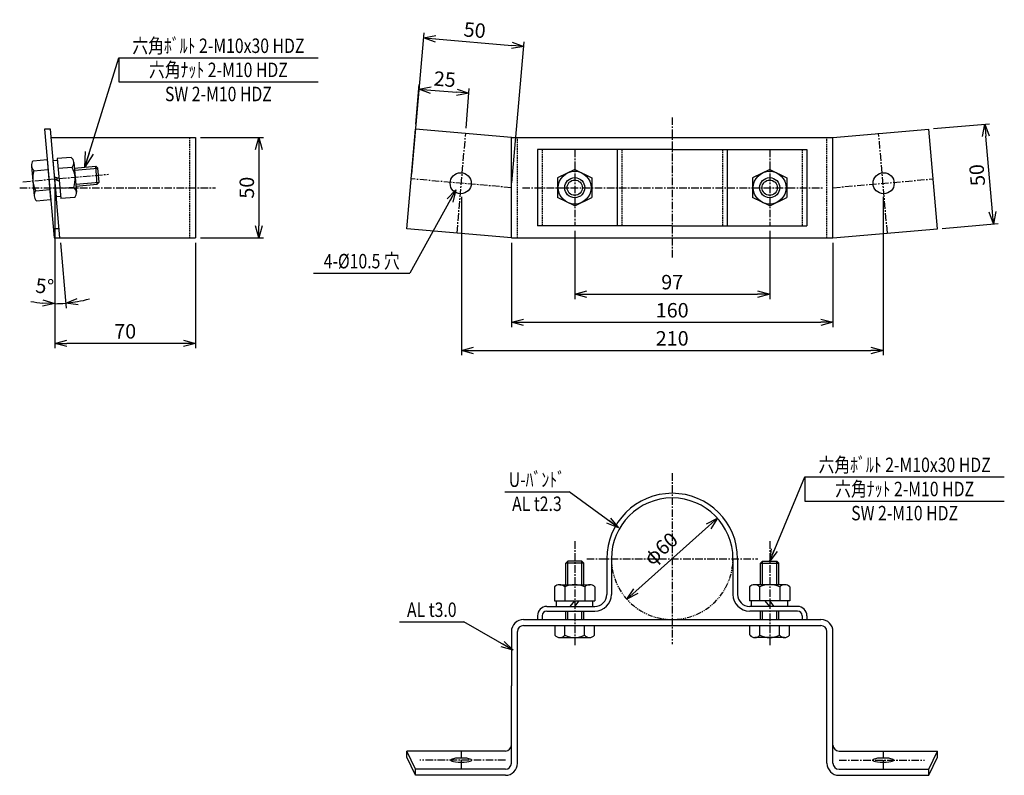
# Model space of a CAD drawing. Extents: x 3530 to 4020, y 1234 to 1610.
import ezdxf
from ezdxf.enums import TextEntityAlignment as Align

# ---------------------------------------------------------------- set-up
doc = ezdxf.new("R2010")
doc.units = 0
doc.header["$MEASUREMENT"] = 0
for name, pattern in [('CENTER', [2, 1.25, -0.25, 0.25, -0.25]), ('HIDDEN', [0.375, 0.25, -0.125]), ('PHANTOM', [2.5, 1.25, -0.25, 0.25, -0.25, 0.25, -0.25])]:
    doc.linetypes.add(name, pattern=pattern)
doc.layers.get('0').update_dxf_attribs({"linetype": 'CONTINUOUS'})
doc.layers.get('DEFPOINTS').update_dxf_attribs({"linetype": 'CONTINUOUS'})
for name, color, linetype in [('NSLAY001', 7, 'CONTINUOUS'), ('NSLAY002', 1, 'CENTER'), ('NSLAY003', 4, 'HIDDEN'), ('NSLAY004', 1, 'PHANTOM')]:
    doc.layers.add(name, color=color, linetype=linetype)
doc.styles.add('DIM', font='romans.shx', dxfattribs={"width": 0.8, "bigfont": 'extfont.shx'})
doc.styles.get("Standard").update_dxf_attribs({"font": 'romans.shx', "bigfont": 'extfont.shx'})
doc.dimstyles.new('DIM-2.4', dxfattribs={"dimscale": 2.4, "dimtxt": 3, "dimasz": 2.5, "dimexe": 1, "dimexo": 1, "dimgap": 1, "dimtad": 1, "dimdec": 1, "dimdsep": 46, "dimtxsty": 'DIM', "dimblk": 'OPEN30', "dimcen": 0, "dimclrd": 3, "dimclre": 3, "dimclrt": 6, "dimaunit": 1, "dimadec": 0, "dimazin": 0, "dimtfac": 1, "dimtdec": 1, "dimtmove": 2, "dimatfit": 3, "dimldrblk": 'OPEN30', "dimfxl": 1, "dimtolj": 1, "dimtzin": 0, "dimarcsym": 0})
doc.dimstyles.new('DIM-3', dxfattribs={"dimscale": 3, "dimtxt": 3, "dimasz": 2.5, "dimexe": 1, "dimexo": 1, "dimgap": 1, "dimtad": 1, "dimdec": 1, "dimdsep": 46, "dimtxsty": 'DIM', "dimblk": 'OPEN30', "dimcen": 0, "dimclrd": 3, "dimclre": 3, "dimclrt": 6, "dimaunit": 1, "dimadec": 0, "dimazin": 0, "dimtfac": 1, "dimtdec": 1, "dimtmove": 2, "dimatfit": 3, "dimldrblk": 'OPEN30', "dimfxl": 1, "dimtolj": 1, "dimtzin": 0, "dimarcsym": 0})

# ---------------------------------------------------------------- blocks, each defined once
blk = doc.blocks.new('_Open30')
at = {"color": 0, "lineweight": -2}
for p, q in [((-1, 0.268), (0, 0)), ((0, 0), (-1, -0.268)), ((0, 0), (-1, 0))]:
    blk.add_line(p, q, dxfattribs=at)
blk = doc.blocks.new('*D6')
at = {"layer": 'DEFPOINTS', "color": 0, "transparency": 16777216}
for p in [(3617.85, 1551.06), (3617.85, 1501.06), (3649.35, 1501.06)]:
    blk.add_point(p, dxfattribs=at)
at = {"layer": 'NSLAY001', "color": 3, "lineweight": -2, "transparency": 16777216}
for p, q in [((3620.25, 1551.06), (3651.75, 1551.06)), ((3649.35, 1545.06), (3649.35, 1507.06)), ((3620.25, 1501.06), (3651.75, 1501.06))]:
    blk.add_line(p, q, dxfattribs=at)
at = {"layer": 'NSLAY001', "color": 3, "lineweight": -2, "transparency": 16777216, "xscale": 6, "yscale": 6, "zscale": 6}
for p, rotation in [((3649.35, 1551.06), 90), ((3649.35, 1501.06), 270)]:
    blk.add_blockref('_Open30', p, dxfattribs=dict(at, rotation=rotation))
at = {"layer": 'NSLAY001', "color": 6, "transparency": 16777216, "insert": (3643.35, 1526.06), "char_height": 7.2, "attachment_point": 5, "rotation": 90, "style": 'DIM'}
blk.add_mtext('\\A1;50', dxfattribs=at)
blk = doc.blocks.new('*D7')
at = {"layer": 'DEFPOINTS', "color": 0, "transparency": 16777216}
for p in [(3547.85, 1530.4), (3617.85, 1501.06), (3547.85, 1448.56)]:
    blk.add_point(p, dxfattribs=at)
at = {"layer": 'NSLAY001', "color": 3, "lineweight": -2, "transparency": 16777216}
for p, q in [((3547.85, 1528), (3547.85, 1446.16)), ((3617.85, 1498.66), (3617.85, 1446.16)), ((3611.85, 1448.56), (3553.85, 1448.56))]:
    blk.add_line(p, q, dxfattribs=at)
at = {"layer": 'NSLAY001', "color": 3, "lineweight": -2, "transparency": 16777216, "xscale": 6, "yscale": 6, "zscale": 6, "rotation": 180}
blk.add_blockref('_Open30', (3547.85, 1448.56), dxfattribs=at)
at = {"layer": 'NSLAY001', "color": 3, "lineweight": -2, "transparency": 16777216, "xscale": 6, "yscale": 6, "zscale": 6}
blk.add_blockref('_Open30', (3617.85, 1448.56), dxfattribs=at)
at = {"layer": 'NSLAY001', "color": 6, "transparency": 16777216, "insert": (3582.85, 1454.56), "char_height": 7.2, "attachment_point": 5, "style": 'DIM'}
blk.add_mtext('\\A1;70', dxfattribs=at)
blk = doc.blocks.new('*D9')
at = {"layer": 'DEFPOINTS', "color": 0, "transparency": 16777216}
for p in [(3545.68, 1555.23), (3547.85, 1530.4), (3547.85, 1524.21), (3550.42, 1501.06), (3551.46, 1468.44)]:
    blk.add_point(p, dxfattribs=at)
at = {"layer": 'NSLAY001', "color": 3, "lineweight": -2, "transparency": 16777216}
for p, q in [((3547.85, 1521.81), (3547.85, 1465.94)), ((3550.62, 1498.67), (3553.47, 1466.18))]:
    blk.add_line(p, q, dxfattribs=at)
for start, end in [(280.541, 286.0819), (258.9181, 264.4591), (270, 275)]:
    blk.add_arc((3547.85, 1530.4), 62.07, start, end, dxfattribs=at)
at = {"layer": 'NSLAY001', "color": 3, "lineweight": -2, "transparency": 16777216, "xscale": 6, "yscale": 6, "zscale": 6}
for p, rotation in [((3547.85, 1468.34), 357.229532402778), ((3553.26, 1468.57), 187.7704914036362)]:
    blk.add_blockref('_Open30', p, dxfattribs=dict(at, rotation=rotation))
at = {"layer": 'NSLAY001', "color": 6, "transparency": 16777216, "insert": (3542.82, 1477.03), "char_height": 7.2, "attachment_point": 5, "rotation": 354.6166, "style": 'DIM'}
blk.add_mtext('\\A1;5°', dxfattribs=at)
blk = doc.blocks.new('*D10')
at = {"layer": 'DEFPOINTS', "color": 0, "transparency": 16777216}
for p in [(3806.52, 1507.06), (3903.52, 1507.06), (3903.52, 1473.06)]:
    blk.add_point(p, dxfattribs=at)
at = {"layer": 'NSLAY001', "color": 3, "lineweight": -2, "transparency": 16777216}
for p, q in [((3806.52, 1504.66), (3806.52, 1470.66)), ((3903.52, 1504.66), (3903.52, 1470.66)), ((3812.52, 1473.06), (3897.52, 1473.06))]:
    blk.add_line(p, q, dxfattribs=at)
at = {"layer": 'NSLAY001', "color": 3, "lineweight": -2, "transparency": 16777216, "xscale": 6, "yscale": 6, "zscale": 6, "rotation": 180}
blk.add_blockref('_Open30', (3806.52, 1473.06), dxfattribs=at)
at = {"layer": 'NSLAY001', "color": 3, "lineweight": -2, "transparency": 16777216, "xscale": 6, "yscale": 6, "zscale": 6}
blk.add_blockref('_Open30', (3903.52, 1473.06), dxfattribs=at)
at = {"layer": 'NSLAY001', "color": 6, "transparency": 16777216, "insert": (3855.02, 1479.06), "char_height": 7.2, "attachment_point": 5, "style": 'DIM'}
blk.add_mtext('\\A1;97', dxfattribs=at)
blk = doc.blocks.new('*D11')
at = {"layer": 'DEFPOINTS', "color": 0, "transparency": 16777216}
for p in [(3775.02, 1501.06), (3935.02, 1501.06), (3935.02, 1459.06)]:
    blk.add_point(p, dxfattribs=at)
at = {"layer": 'NSLAY001', "color": 3, "lineweight": -2, "transparency": 16777216}
for p, q in [((3775.02, 1498.66), (3775.02, 1456.66)), ((3935.02, 1498.66), (3935.02, 1456.66)), ((3781.02, 1459.06), (3929.02, 1459.06))]:
    blk.add_line(p, q, dxfattribs=at)
at = {"layer": 'NSLAY001', "color": 3, "lineweight": -2, "transparency": 16777216, "xscale": 6, "yscale": 6, "zscale": 6, "rotation": 180}
blk.add_blockref('_Open30', (3775.02, 1459.06), dxfattribs=at)
at = {"layer": 'NSLAY001', "color": 3, "lineweight": -2, "transparency": 16777216, "xscale": 6, "yscale": 6, "zscale": 6}
blk.add_blockref('_Open30', (3935.02, 1459.06), dxfattribs=at)
at = {"layer": 'NSLAY001', "color": 6, "transparency": 16777216, "insert": (3855.02, 1465.06), "char_height": 7.2, "attachment_point": 5, "style": 'DIM'}
blk.add_mtext('\\A1;160', dxfattribs=at)
blk = doc.blocks.new('*D12')
at = {"layer": 'DEFPOINTS', "color": 0, "transparency": 16777216}
for p in [(3750.11, 1523.88), (3959.92, 1523.88), (3959.92, 1445.06)]:
    blk.add_point(p, dxfattribs=at)
at = {"layer": 'NSLAY001', "color": 3, "lineweight": -2, "transparency": 16777216}
for p, q in [((3750.11, 1521.48), (3750.11, 1442.66)), ((3959.92, 1521.48), (3959.92, 1442.66)), ((3756.11, 1445.06), (3953.92, 1445.06))]:
    blk.add_line(p, q, dxfattribs=at)
at = {"layer": 'NSLAY001', "color": 3, "lineweight": -2, "transparency": 16777216, "xscale": 6, "yscale": 6, "zscale": 6, "rotation": 180}
blk.add_blockref('_Open30', (3750.11, 1445.06), dxfattribs=at)
at = {"layer": 'NSLAY001', "color": 3, "lineweight": -2, "transparency": 16777216, "xscale": 6, "yscale": 6, "zscale": 6}
blk.add_blockref('_Open30', (3959.92, 1445.06), dxfattribs=at)
at = {"layer": 'NSLAY001', "color": 6, "transparency": 16777216, "insert": (3855.02, 1451.06), "char_height": 7.2, "attachment_point": 5, "style": 'DIM'}
blk.add_mtext('\\A1;210', dxfattribs=at)
blk = doc.blocks.new('*D13')
at = {"layer": 'DEFPOINTS', "color": 0, "transparency": 16777216}
for p in [(3982.68, 1555.23), (4010.57, 1557.65), (3986.98, 1505.61)]:
    blk.add_point(p, dxfattribs=at)
at = {"layer": 'NSLAY001', "color": 3, "lineweight": -2, "transparency": 16777216}
for p, q in [((3985.07, 1555.44), (4012.96, 1557.86)), ((4014.36, 1514.01), (4011.09, 1551.67)), ((3989.37, 1505.82), (4017.27, 1508.24))]:
    blk.add_line(p, q, dxfattribs=at)
at = {"layer": 'NSLAY001', "color": 3, "lineweight": -2, "transparency": 16777216, "xscale": 6, "yscale": 6, "zscale": 6}
for p, rotation in [((4010.57, 1557.65), 94.95727458071633), ((4014.88, 1508.03), 274.9572745807163)]:
    blk.add_blockref('_Open30', p, dxfattribs=dict(at, rotation=rotation))
at = {"layer": 'NSLAY001', "color": 6, "transparency": 16777216, "insert": (4006.75, 1532.32), "char_height": 7.2, "attachment_point": 5, "rotation": 94.9573, "style": 'DIM'}
blk.add_mtext('\\A1;50', dxfattribs=at)
blk = doc.blocks.new('*D14')
at = {"layer": 'DEFPOINTS', "color": 0, "transparency": 16777216}
for p in [(3877.58, 1361.55), (3832.46, 1321.24)]:
    blk.add_point(p, dxfattribs=at)
at = {"layer": 'NSLAY001', "color": 3, "lineweight": -2, "transparency": 16777216}
blk.add_line((3873.1, 1357.55), (3836.94, 1325.24), dxfattribs=at)
at = {"layer": 'NSLAY001', "color": 3, "lineweight": -2, "transparency": 16777216, "xscale": 6, "yscale": 6, "zscale": 6}
for p, rotation in [((3877.58, 1361.55), 41.77755100961049), ((3832.46, 1321.24), 221.7775510096105)]:
    blk.add_blockref('_Open30', p, dxfattribs=dict(at, rotation=rotation))
at = {"layer": 'NSLAY001', "color": 6, "transparency": 16777216, "insert": (3849.37, 1346.41), "char_height": 7.2, "attachment_point": 5, "rotation": 41.7776, "style": 'DIM'}
blk.add_mtext('\\A1;φ60', dxfattribs=at)
blk = doc.blocks.new('*D15')
at = {"layer": 'DEFPOINTS', "color": 0, "transparency": 16777216}
for p in [(3781.17, 1596.33), (3725.21, 1530.42), (3775.02, 1526.06)]:
    blk.add_point(p, dxfattribs=at)
at = {"layer": 'NSLAY001', "color": 3, "lineweight": -2, "transparency": 16777216}
for p, q in [((3725.42, 1532.81), (3731.57, 1603.08)), ((3737.33, 1600.16), (3775.19, 1596.85)), ((3775.23, 1528.45), (3781.38, 1598.72))]:
    blk.add_line(p, q, dxfattribs=at)
at = {"layer": 'NSLAY001', "color": 3, "lineweight": -2, "transparency": 16777216, "xscale": 6, "yscale": 6, "zscale": 6}
for p, rotation in [((3731.36, 1600.68), 174.9999918179077), ((3781.17, 1596.33), 354.9999918179078)]:
    blk.add_blockref('_Open30', p, dxfattribs=dict(at, rotation=rotation))
at = {"layer": 'NSLAY001', "color": 6, "transparency": 16777216, "insert": (3756.78, 1604.48), "char_height": 7.2, "attachment_point": 5, "rotation": 355, "style": 'DIM'}
blk.add_mtext('\\A1;50', dxfattribs=at)
blk = doc.blocks.new('*D16')
at = {"layer": 'DEFPOINTS', "color": 0, "transparency": 16777216}
for p in [(3753.87, 1573.09), (3727.36, 1555.23), (3752.3, 1553.26)]:
    blk.add_point(p, dxfattribs=at)
at = {"layer": 'NSLAY001', "color": 3, "lineweight": -2, "transparency": 16777216}
for p, q in [((3727.55, 1557.62), (3729.12, 1577.45)), ((3734.91, 1574.59), (3747.89, 1573.57)), ((3752.49, 1555.66), (3754.06, 1575.49))]:
    blk.add_line(p, q, dxfattribs=at)
at = {"layer": 'NSLAY001', "color": 3, "lineweight": -2, "transparency": 16777216, "xscale": 6, "yscale": 6, "zscale": 6}
for p, rotation in [((3728.93, 1575.06), 175.4871650251595), ((3753.87, 1573.09), 355.4871650251595)]:
    blk.add_blockref('_Open30', p, dxfattribs=dict(at, rotation=rotation))
at = {"layer": 'NSLAY001', "color": 6, "transparency": 16777216, "insert": (3741.87, 1580.06), "char_height": 7.2, "attachment_point": 5, "rotation": 355.4872, "style": 'DIM'}
blk.add_mtext('\\A1;25', dxfattribs=at)

msp = doc.modelspace()

# ---------------------------------------------------------------- linework, layer by layer
at = {"layer": 'NSLAY001', "color": 3}
for p, q in [((3579.63, 1590.69), (3678.83, 1590.69)), ((3579.63, 1590.69), (3579.63, 1578.69)), ((3579.63, 1578.69), (3678.83, 1578.69)), ((3676.54, 1483.51), (3724.54, 1483.51)), ((3921.06, 1382.11), (4020.26, 1382.11)), ((3921.06, 1382.11), (3921.06, 1370.11)), ((3771.71, 1374.75), (3803.71, 1374.75)), ((3921.06, 1370.11), (4020.26, 1370.11)), ((3719.4, 1310.03), (3751.4, 1310.03))]:
    msp.add_line(p, q, dxfattribs=at)
at = {"layer": 'NSLAY001'}
for p, q in [((3542.67, 1555.23), (3547.46, 1501.06)), ((3545.68, 1555.23), (3542.67, 1555.23)), ((3550.42, 1501.06), (3545.68, 1555.23)), ((3723.06, 1505.61), (3727.36, 1555.23)), ((3775.02, 1551.06), (3727.36, 1555.23)), ((3935.02, 1551.06), (3982.68, 1555.23)), ((3986.98, 1505.61), (3982.68, 1555.23)), ((3546.04, 1551.06), (3617.85, 1551.06)), ((3617.85, 1551.06), (3617.85, 1501.06)), ((3617.85, 1551.06), (3617.85, 1501.06)), ((3775.02, 1551.06), (3935.02, 1551.06)), ((3775.02, 1501.06), (3775.02, 1551.06)), ((3935.02, 1501.06), (3935.02, 1551.06)), ((3855.02, 1545.06), (3788.02, 1545.06)), ((3788.02, 1545.06), (3788.02, 1507.06)), ((3827.72, 1545.06), (3827.72, 1507.06)), ((3855.02, 1545.06), (3922.02, 1545.06)), ((3882.32, 1545.06), (3882.32, 1507.06)), ((3922.02, 1545.06), (3922.02, 1507.06)), ((3537.04, 1539.5), (3544.02, 1540.11)), ((3544.02, 1540.11), (3545.76, 1520.18)), ((3549.16, 1539.55), (3547.06, 1539.37)), ((3548.63, 1521.44), (3547.06, 1539.37)), ((3556.04, 1541.16), (3549.07, 1540.55)), ((3549.07, 1540.55), (3550.81, 1520.63)), ((3557.27, 1538.64), (3558.56, 1523.86)), ((3536.28, 1536.81), (3537.57, 1522.02)), ((3537.48, 1534.52), (3544.45, 1535.13)), ((3556.48, 1536.18), (3549.5, 1535.57)), ((3557.52, 1535.77), (3568.18, 1536.7)), ((3557.61, 1534.77), (3569.26, 1535.79)), ((3568.96, 1527.73), (3568.18, 1536.7)), ((3569.26, 1535.79), (3568.18, 1536.7)), ((3569.87, 1528.82), (3569.26, 1535.79)), ((3806.52, 1535.06), (3798.02, 1530.97)), ((3806.52, 1535.06), (3815.02, 1530.97)), ((3903.52, 1535.06), (3895.02, 1530.97)), ((3903.52, 1535.06), (3912.02, 1530.97)), ((3549.94, 1530.59), (3547.77, 1531.31)), ((3550.05, 1529.37), (3547.88, 1530.1)), ((3558.22, 1527.8), (3569.87, 1528.82)), ((3568.96, 1527.73), (3569.87, 1528.82)), ((3798.02, 1530.97), (3798.02, 1521.16)), ((3815.02, 1530.97), (3815.02, 1521.16)), ((3895.02, 1530.97), (3895.02, 1521.16)), ((3912.02, 1530.97), (3912.02, 1521.16)), ((3538.35, 1524.55), (3545.33, 1525.16)), ((3557.35, 1526.22), (3550.38, 1525.61)), ((3558.3, 1526.8), (3568.96, 1527.73)), ((3538.79, 1519.57), (3545.76, 1520.18)), ((3550.72, 1521.62), (3548.63, 1521.44)), ((3557.79, 1521.24), (3550.81, 1520.63)), ((3806.52, 1517.06), (3798.02, 1521.16)), ((3806.52, 1517.06), (3815.02, 1521.16)), ((3903.52, 1517.06), (3895.02, 1521.16)), ((3903.52, 1517.06), (3912.02, 1521.16)), ((3550.02, 1505.61), (3547.06, 1505.61)), ((3775.02, 1501.06), (3723.06, 1505.61)), ((3855.02, 1507.06), (3788.02, 1507.06)), ((3855.02, 1507.06), (3922.02, 1507.06)), ((3935.02, 1501.06), (3986.98, 1505.61)), ((3547.46, 1501.06), (3617.85, 1501.06)), ((3775.02, 1501.06), (3935.02, 1501.06)), ((3803.02, 1340.15), (3802.02, 1339.15)), ((3802.02, 1328.45), (3802.02, 1339.15)), ((3811.02, 1339.15), (3802.02, 1339.15)), ((3803.02, 1328.45), (3803.02, 1340.15)), ((3810.02, 1340.15), (3803.02, 1340.15)), ((3810.02, 1328.45), (3810.02, 1340.15)), ((3811.02, 1339.15), (3810.02, 1340.15)), ((3811.02, 1328.45), (3811.02, 1339.15)), ((3822.47, 1341.4), (3822.47, 1323.65)), ((3824.77, 1341.4), (3824.77, 1323.65)), ((3885.27, 1341.4), (3885.27, 1323.65)), ((3887.57, 1341.4), (3887.57, 1323.65)), ((3899.02, 1339.15), (3900.02, 1340.15)), ((3899.02, 1328.45), (3899.02, 1339.15)), ((3899.02, 1339.15), (3908.02, 1339.15)), ((3900.02, 1328.45), (3900.02, 1340.15)), ((3900.02, 1340.15), (3907.02, 1340.15)), ((3907.02, 1328.45), (3907.02, 1340.15)), ((3907.02, 1340.15), (3908.02, 1339.15)), ((3908.02, 1328.45), (3908.02, 1339.15)), ((3799.13, 1328.45), (3813.97, 1328.45)), ((3910.91, 1328.45), (3896.07, 1328.45)), ((3796.52, 1327.45), (3796.52, 1320.45)), ((3801.52, 1327.45), (3801.52, 1320.45)), ((3811.52, 1327.45), (3811.52, 1320.45)), ((3816.52, 1327.45), (3816.52, 1320.45)), ((3893.52, 1327.45), (3893.52, 1320.45)), ((3898.52, 1327.45), (3898.52, 1320.45)), ((3908.52, 1327.45), (3908.52, 1320.45)), ((3913.52, 1327.45), (3913.52, 1320.45)), ((3796.52, 1320.45), (3816.52, 1320.45)), ((3797.52, 1317.65), (3797.52, 1320.45)), ((3804.32, 1317.65), (3806.52, 1320.45)), ((3806.52, 1317.65), (3808.72, 1320.45)), ((3815.52, 1317.65), (3815.52, 1320.45)), ((3913.52, 1320.45), (3893.52, 1320.45)), ((3894.52, 1317.65), (3894.52, 1320.45)), ((3903.52, 1317.65), (3901.32, 1320.45)), ((3905.72, 1317.65), (3903.52, 1320.45)), ((3912.52, 1317.65), (3912.52, 1320.45)), ((3788.02, 1313.05), (3788.02, 1311.15)), ((3790.32, 1313.05), (3790.32, 1311.15)), ((3792.62, 1317.65), (3816.52, 1317.65)), ((3792.62, 1315.35), (3816.52, 1315.35)), ((3802.02, 1311.15), (3802.02, 1315.35)), ((3803.02, 1311.15), (3803.02, 1315.35)), ((3810.02, 1311.15), (3810.02, 1315.35)), ((3811.02, 1311.15), (3811.02, 1315.35)), ((3917.42, 1317.65), (3893.57, 1317.65)), ((3917.42, 1315.35), (3893.57, 1315.35)), ((3899.02, 1311.15), (3899.02, 1315.35)), ((3900.02, 1311.15), (3900.02, 1315.35)), ((3907.02, 1311.15), (3907.02, 1315.35)), ((3908.02, 1311.15), (3908.02, 1315.35)), ((3919.72, 1313.05), (3919.72, 1311.15)), ((3922.02, 1313.05), (3922.02, 1311.15)), ((3781.02, 1311.15), (3929.02, 1311.15)), ((3781.02, 1308.15), (3929.02, 1308.15)), ((3796.73, 1303.37), (3796.73, 1308.15)), ((3801.62, 1303.43), (3801.62, 1308.15)), ((3811.44, 1303.41), (3811.44, 1308.15)), ((3816.33, 1303.43), (3816.33, 1308.15)), ((3893.71, 1303.43), (3893.71, 1308.15)), ((3898.6, 1303.41), (3898.6, 1308.15)), ((3908.42, 1303.43), (3908.42, 1308.15)), ((3913.31, 1303.37), (3913.31, 1308.15)), ((3775.02, 1305.15), (3775.02, 1278.11)), ((3778.02, 1242.68), (3778.02, 1305.15)), ((3932.02, 1239.62), (3932.02, 1305.15)), ((3935.02, 1239.62), (3935.02, 1305.15)), ((3799.07, 1302.15), (3813.9, 1302.15)), ((3910.96, 1302.15), (3896.14, 1302.15)), ((3775.02, 1239.62), (3775.02, 1278.11)), ((3727.36, 1236.62), (3723.06, 1245.68)), ((3723.06, 1242.68), (3723.06, 1245.68)), ((3772.02, 1245.68), (3723.06, 1245.68)), ((3938.02, 1245.68), (3986.98, 1245.68)), ((3982.68, 1236.62), (3986.98, 1245.68)), ((3986.98, 1242.68), (3986.98, 1245.68)), ((3727.36, 1233.62), (3723.06, 1242.68)), ((3778.02, 1239.62), (3778.02, 1242.68)), ((3932.02, 1239.62), (3932.02, 1242.68)), ((3982.68, 1233.62), (3986.98, 1242.68)), ((3727.36, 1233.62), (3727.36, 1236.62)), ((3772.02, 1236.62), (3727.36, 1236.62)), ((3938.02, 1236.62), (3982.68, 1236.62)), ((3982.68, 1233.62), (3982.68, 1236.62)), ((3772.02, 1233.62), (3727.36, 1233.62)), ((3938.02, 1233.62), (3982.68, 1233.62))]:
    msp.add_line(p, q, dxfattribs=at)
for points in [[(3755.27, 1241.18), (3755.21, 1241.34), (3754.99, 1241.52), (3754.54, 1241.71), (3753.82, 1241.9), (3752.79, 1242.07), (3751.49, 1242.19), (3750.02, 1242.23), (3748.55, 1242.19), (3747.25, 1242.07), (3746.22, 1241.9), (3745.5, 1241.71), (3745.05, 1241.52), (3744.83, 1241.34), (3744.77, 1241.18), (3744.83, 1241.02), (3745.05, 1240.84), (3745.5, 1240.65), (3746.22, 1240.45), (3747.25, 1240.29), (3748.55, 1240.17), (3750.02, 1240.13), (3751.49, 1240.17), (3752.79, 1240.29), (3753.82, 1240.45), (3754.54, 1240.65), (3754.99, 1240.84), (3755.21, 1241.02), (3755.27, 1241.18)], [(3954.77, 1241.18), (3954.83, 1241.02), (3955.05, 1240.84), (3955.5, 1240.65), (3956.22, 1240.45), (3957.25, 1240.29), (3958.55, 1240.17), (3960.02, 1240.13), (3961.49, 1240.17), (3962.79, 1240.29), (3963.82, 1240.45), (3964.54, 1240.65), (3964.99, 1240.84), (3965.21, 1241.02), (3965.27, 1241.18), (3965.21, 1241.34), (3964.99, 1241.52), (3964.54, 1241.71), (3963.82, 1241.9), (3962.79, 1242.07), (3961.49, 1242.19), (3960.02, 1242.23), (3958.55, 1242.19), (3957.25, 1242.07), (3956.22, 1241.9), (3955.5, 1241.71), (3955.05, 1241.52), (3954.83, 1241.34), (3954.77, 1241.18)]]:
    msp.add_lwpolyline(points, close=True, dxfattribs=at)
for centre, radius in [((3749.8, 1528.27), 5.25), ((3806.52, 1526.06), 8.16), ((3903.52, 1526.06), 8.16), ((3960.23, 1528.27), 5.25), ((3806.52, 1526.06), 5), ((3806.52, 1526.06), 3.8), ((3903.52, 1526.06), 5), ((3903.52, 1526.06), 3.8)]:
    msp.add_circle(centre, radius, dxfattribs=at)
for centre, radius, start, end in [((3539.87, 1537.23), 3.62, 141.3278, 228.672), ((3553.65, 1538.44), 3.62, 321.3279, 48.6721), ((3549.87, 1530.58), 13, 162.38, 207.6198), ((3544.96, 1530.15), 13, 342.3801, 27.6199), ((3541.18, 1522.29), 3.62, 141.3847, 228.6151), ((3554.95, 1523.5), 3.62, 321.3848, 48.6152), ((3855.02, 1341.4), 32.55, 0, 180), ((3855.02, 1341.4), 30.25, 0, 180), ((3799.02, 1324.83), 3.62, 46.3279, 133.6721), ((3806.52, 1315.45), 13, 67.3801, 112.6199), ((3814.02, 1324.82), 3.62, 46.3848, 133.6152), ((3896.02, 1324.82), 3.62, 46.3848, 133.6152), ((3903.52, 1315.45), 13, 67.3801, 112.6199), ((3911.02, 1324.83), 3.62, 46.3279, 133.6721), ((3816.47, 1323.65), 8.3, 270, 0), ((3816.47, 1323.65), 6, 270, 0), ((3893.57, 1323.65), 8.3, 180, 270), ((3893.57, 1323.65), 6, 180, 270), ((3792.62, 1313.05), 4.6, 90, 180), ((3792.62, 1313.05), 2.3, 90, 180), ((3917.42, 1313.05), 4.6, 0, 90), ((3917.42, 1313.05), 2.3, 0, 90), ((3781.02, 1305.15), 6, 90, 180), ((3781.02, 1305.15), 3, 90, 180), ((3929.02, 1305.15), 6, 0, 90), ((3929.02, 1305.15), 3, 0, 90), ((3799.15, 1305.16), 3.02, 215.8281, 324.1719), ((3806.51, 1312.41), 10.26, 241.4196, 298.5804), ((3813.86, 1305.17), 3.02, 215.8592, 324.1408), ((3896.18, 1305.17), 3.02, 215.8592, 324.1408), ((3903.53, 1312.41), 10.26, 241.4196, 298.5804), ((3910.88, 1305.16), 3.02, 215.8281, 324.1719), ((3772.02, 1248.68), 3, 270, 0), ((3938.02, 1248.68), 3, 180, 270), ((3772.02, 1239.62), 6, 270, 0), ((3772.02, 1239.62), 3, 270, 0), ((3938.02, 1239.62), 6, 180, 270), ((3938.02, 1239.62), 3, 180, 270)]:
    msp.add_arc(centre, radius, start, end, dxfattribs=at)
at = {"layer": 'NSLAY002', "ltscale": 3}
for p, q in [((3855.02, 1561.06), (3855.02, 1491.06)), ((3747.96, 1503.64), (3752.3, 1553.26)), ((3962.08, 1503.64), (3957.73, 1553.26)), ((3806.52, 1545.06), (3806.52, 1507.06)), ((3903.52, 1545.06), (3903.52, 1507.06)), ((3531.94, 1529.01), (3574.55, 1532.74)), ((3775.02, 1526.06), (3725.21, 1530.42)), ((3935.02, 1526.06), (3984.83, 1530.42)), ((3530.37, 1526.06), (3627.85, 1526.06)), ((3780.5, 1526.06), (3930.28, 1526.06)), ((3855.02, 1383.95), (3855.02, 1298.85)), ((3806.52, 1350.15), (3806.52, 1298.15)), ((3903.52, 1350.15), (3903.52, 1298.15)), ((3812.47, 1341.4), (3897.57, 1341.4)), ((3750.02, 1245.71), (3750.02, 1236.65)), ((3960.02, 1245.71), (3960.02, 1236.65)), ((3772.02, 1241.18), (3729.5, 1241.18)), ((3938.02, 1241.18), (3980.54, 1241.18))]:
    msp.add_line(p, q, dxfattribs=at)
at = {"layer": 'NSLAY003', "ltscale": 3}
for p, q in [((3614.85, 1551.06), (3614.85, 1501.06)), ((3778.02, 1501.06), (3778.02, 1551.06)), ((3932.02, 1501.06), (3932.02, 1551.06)), ((3790.32, 1545.06), (3790.32, 1507.06)), ((3830.02, 1545.06), (3830.02, 1507.06)), ((3880.02, 1545.06), (3880.02, 1507.06)), ((3919.72, 1545.06), (3919.72, 1507.06))]:
    msp.add_line(p, q, dxfattribs=at)
at = {"layer": 'NSLAY004', "ltscale": 2}
msp.add_arc((3855.02, 1341.4), 30.25, 180, 0, dxfattribs=at)

# ---------------------------------------------------------------- texts
at = {"layer": 'NSLAY001', "color": 6, "width": 0.8}
for s, p in [('六角ﾎﾞﾙﾄ 2-M10x30 HDZ', (3629.23, 1596.69)), ('六角ﾅｯﾄ 2-M10 HDZ', (3629.23, 1584.69)), ('SW 2-M10 HDZ', (3629.23, 1572.69)), ('4-%%C10.5 穴', (3700.54, 1489.51)), ('六角ﾎﾞﾙﾄ 2-M10x30 HDZ', (3970.66, 1388.11)), ('U-ﾊﾞﾝﾄﾞ', (3787.71, 1380.75)), ('六角ﾅｯﾄ 2-M10 HDZ', (3970.66, 1376.11)), ('AL t2.3', (3787.71, 1368.75)), ('SW 2-M10 HDZ', (3970.66, 1364.11)), ('AL t3.0', (3735.4, 1316.03))]:
    msp.add_text(s, height=7.2, dxfattribs=at).set_placement(p, align=Align.MIDDLE_CENTER)

# ---------------------------------------------------------------- dimensions: what is measured, and where the dimension line sits
at = {"layer": 'NSLAY001'}
for p1, p2, distance, picture, middle in [((3725.21, 1530.42), (3775.02, 1526.06), 70.53, '*D15', (3756.78, 1604.48)), ((3727.36, 1555.23), (3752.3, 1553.26), 19.89, '*D16', (3741.87, 1580.06))]:
    dim = msp.add_aligned_dim(p1=p1, p2=p2, distance=distance, dimstyle='DIM-2.4', dxfattribs=at)
    dim.commit()
    dim.dimension.update_dxf_attribs({"geometry": picture, "text_midpoint": middle})
dim = msp.add_angular_dim_2l(base=(3551.46, 1468.44), line1=((3550.42, 1501.06), (3545.68, 1555.23)), line2=((3547.85, 1530.4), (3547.85, 1524.21)), dimstyle='DIM-2.4', dxfattribs=at)
dim.commit()
dim.dimension.update_dxf_attribs({"geometry": '*D9', "text_midpoint": (3542.82, 1477.03), "dimtype": 162})
dim = msp.add_linear_dim(base=(4010.57, 1557.65), p1=(3986.98, 1505.61), p2=(3982.68, 1555.23), angle=274.9573, text='50', dimstyle='DIM-2.4', dxfattribs=at)
dim.commit()
dim.dimension.update_dxf_attribs({"geometry": '*D13', "text_midpoint": (4006.75, 1532.32)})
dim = msp.add_linear_dim(base=(3649.35, 1501.06), p1=(3617.85, 1551.06), p2=(3617.85, 1501.06), angle=90, dimstyle='DIM-2.4', dxfattribs=at)
dim.commit()
dim.dimension.update_dxf_attribs({"geometry": '*D6', "text_midpoint": (3643.35, 1526.06)})
for base, p1, p2, picture, middle in [((3547.85, 1448.56), (3617.85, 1501.06), (3547.85, 1530.4), '*D7', (3582.85, 1454.56)), ((3903.52, 1473.06), (3806.52, 1507.06), (3903.52, 1507.06), '*D10', (3855.02, 1479.06)), ((3935.02, 1459.06), (3775.02, 1501.06), (3935.02, 1501.06), '*D11', (3855.02, 1465.06))]:
    dim = msp.add_linear_dim(base=base, p1=p1, p2=p2, dimstyle='DIM-2.4', dxfattribs=at)
    dim.commit()
    dim.dimension.update_dxf_attribs({"geometry": picture, "text_midpoint": middle})
dim = msp.add_linear_dim(base=(3959.92, 1445.06), p1=(3750.11, 1523.88), p2=(3959.92, 1523.88), text='210', dimstyle='DIM-2.4', dxfattribs=at)
dim.commit()
dim.dimension.update_dxf_attribs({"geometry": '*D12', "text_midpoint": (3855.02, 1451.06)})
dim = msp.add_diameter_dim_2p(p1=(3877.58, 1361.55), p2=(3832.46, 1321.24), text='φ60', dimstyle='DIM-2.4', dxfattribs=at)
dim.commit()
dim.dimension.update_dxf_attribs({"geometry": '*D14', "text_midpoint": (3849.37, 1346.41), "dimtype": 163})

# ---------------------------------------------------------------- leaders
msp.add_leader([(3562.85, 1536.23), (3579.63, 1590.69)], dimstyle='DIM-3', override={"dimgap": 1, "dimtad": 0}, dxfattribs=at)
for points in [[(3747.44, 1524.96), (3724.54, 1483.45)], [(3903.52, 1340.15), (3921.06, 1382.11)], [(3828.27, 1356.82), (3803.71, 1374.75)], [(3775.87, 1295.9), (3751.4, 1310.03)]]:
    msp.add_leader(points, dimstyle='DIM-2.4', dxfattribs=at)

doc.saveas('drawing.dxf')
